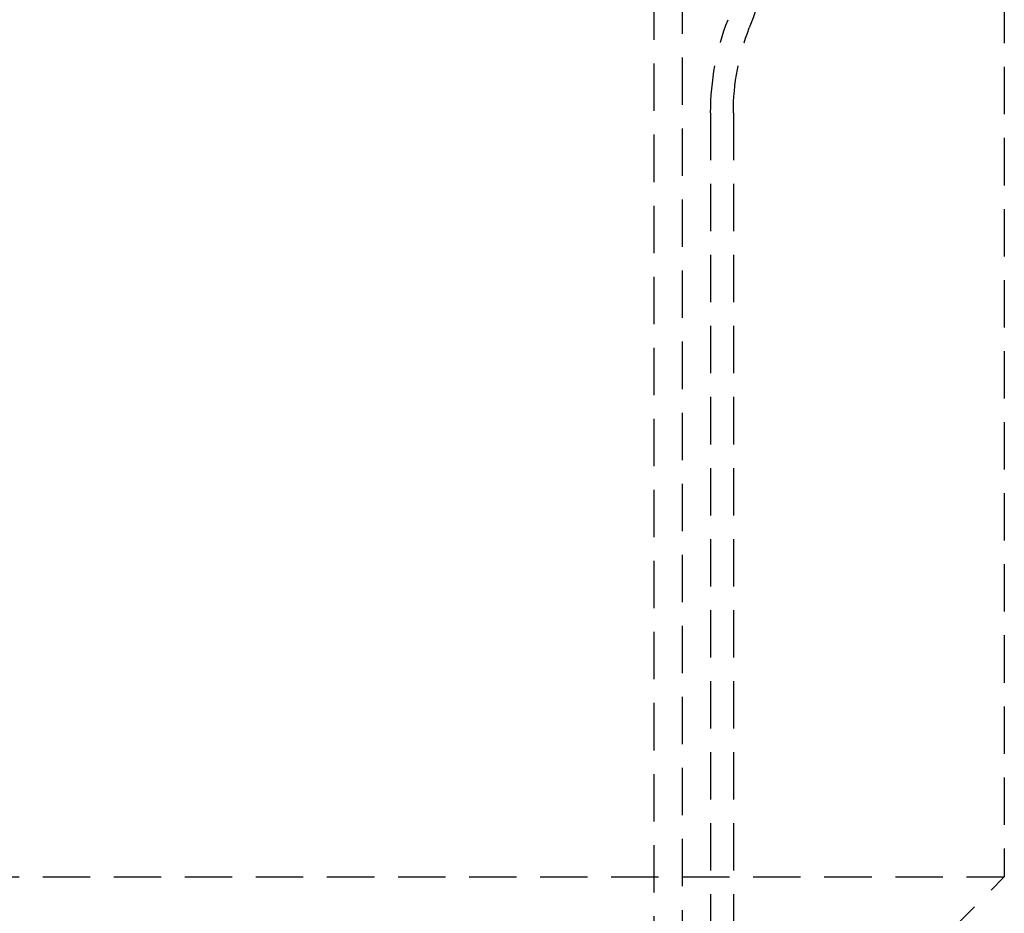
# Model space of a CAD drawing. Extents: x 190 to 450, y -416 to 386.
# Drawn here: x 321 to 373, y 103 to 150 of the extents above; entities that cross this region are included whole.
import ezdxf

# ---------------------------------------------------------------- set-up
doc = ezdxf.new("R2010")
doc.units = 0
doc.header["$LTSCALE"] = 10
doc.linetypes.add('VERDECKT', pattern=[0.375, 0.25, -0.125])
doc.layers.get('0').update_dxf_attribs({"linetype": 'CONTINUOUS'})
doc.layers.add('STEMPEL', color=3, linetype='CONTINUOUS')

# ---------------------------------------------------------------- blocks, each defined once
blk = doc.blocks.new('A$CCDCF903D')
at = {"color": 1, "linetype": 'VERDECKT', "extrusion": (0, 1, -2e-16)}
for p, q in [((34.46854, 287.67694), (34.46854, 60.43661)), ((35.96854, 183), (35.96854, 60.43661)), ((52.96854, 160), (52.96854, 106)), ((37.46854, 146.33), (37.46854, 60.38873)), ((38.66854, 146.33), (38.66854, 60.38873)), ((-54.03146, 106), (52.96854, 106)), ((46.96854, 100), (52.96854, 106))]:
    blk.add_line(p, q, dxfattribs=at)
at = {"color": 1, "linetype": 'VERDECKT', "extrusion": (0, -2e-16, -1)}
for centre, radius, start, end in [((-16.56854, 159.7), 24.60009, 179.838253, 201.183154), ((-51.06854, 146.33), 13.6, 0, 21.183154), ((-51.06854, 146.33), 12.4, 0, 21.183154)]:
    blk.add_arc(centre, radius, start, end, dxfattribs=at)

msp = doc.modelspace()

# ---------------------------------------------------------------- block references
at = {"layer": 'STEMPEL'}
msp.add_blockref('A$CCDCF903D', (320.38, -1.172, -66.555), dxfattribs=at)

doc.saveas('drawing.dxf')
